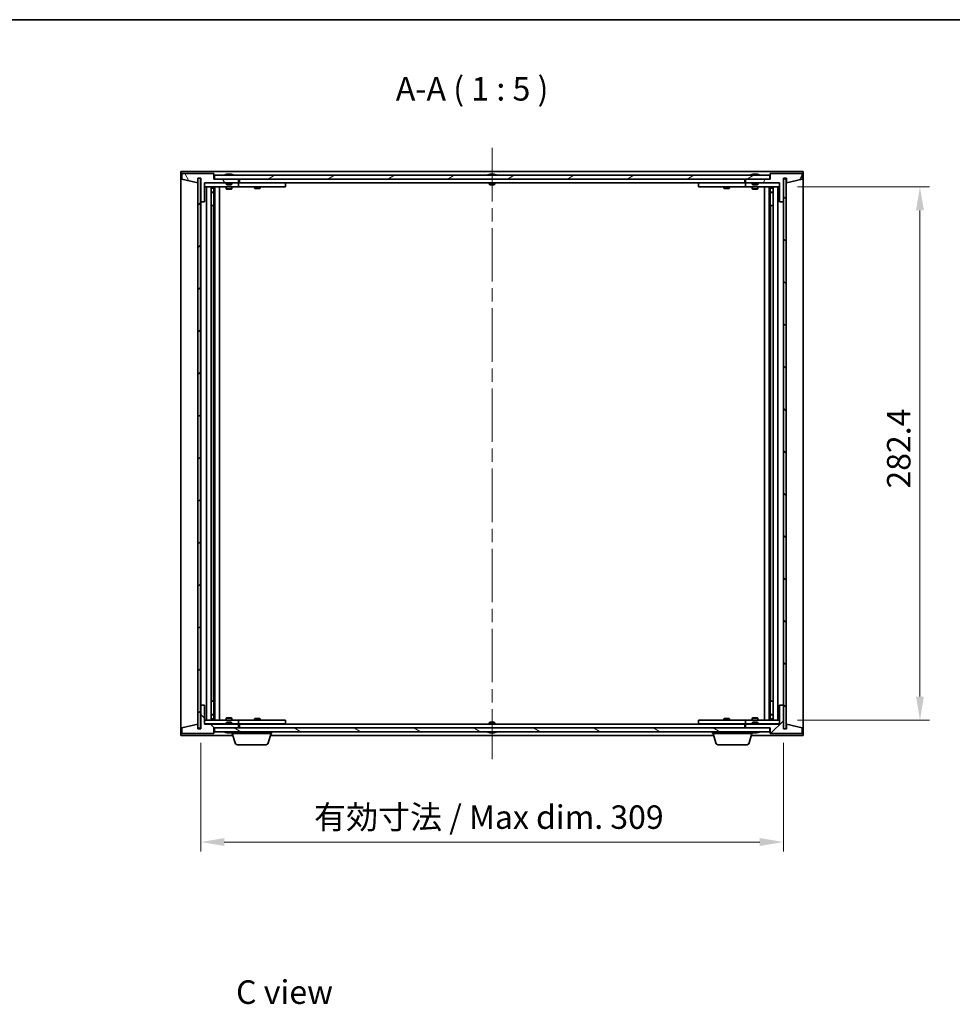
# Model space of a CAD drawing. Units: millimetres. Extents: x 0 to 9444, y 0 to 1405.
# Drawn here: x 2943 to 3437, y 883 to 1405 of the extents above; entities that cross this region are included whole.
import ezdxf

# ---------------------------------------------------------------- set-up
doc = ezdxf.new("R2010")
doc.units = ezdxf.units.MM
doc.header["$LTSCALE"] = 5
doc.linetypes.add('CHAIN', pattern=[0.3543, 0.2362, -0.0295, 0.0591, -0.0295])
doc.layers.get('Defpoints').update_dxf_attribs({"lineweight": 25})
for name, color, linetype, lineweight in [('Border (ISO)', 7, 'Continuous', 35), ('Dimension (ISO)', 7, 'Continuous', 18), ('Dimension (ISO) @ 1', 7, 'Continuous', 18), ('Symbol (ISO)', 7, 'Continuous', 18), ('Visible (ISO)', 7, 'Continuous', 35)]:
    doc.layers.add(name, color=color, linetype=linetype, lineweight=lineweight)
doc.layers.add('Centerline (ISO)', color=7, linetype='Continuous', lineweight=18, true_color=0x80ffff)
doc.layers.add('Hatch (ISO)', color=1, linetype='Continuous', lineweight=18, true_color=0xff0000)
doc.styles.add('Note Text (TK)', font='MS PGothic.ttf')
doc.dimstyles.new('Default - Method 1b (TK)', dxfattribs={"dimscale": 5, "dimtxt": 2.5, "dimasz": 2.5, "dimexe": 1, "dimexo": 1.5, "dimgap": 1, "dimtad": 1, "dimtoh": 1, "dimrnd": 1e-08, "dimdsep": 46, "dimtxsty": 'Note Text (TK)', "dimcen": 0.09, "dimdle": 5, "dimclrd": 100, "dimclre": 100, "dimclrt": 7, "dimadec": 1, "dimazin": 1, "dimtfac": 1, "dimtmove": 0, "dimatfit": 3, "dimfxl": 0, "dimtolj": 1, "dimlwd": -1, "dimlwe": -1, "dimarcsym": 0})
pattern_1 = [(45, (1892.5, -40), (-11.22532, 11.22532), [])]
pattern_2 = [(135.0002, (1892.5, -40), (-11.22528, -11.22536), [])]

# ---------------------------------------------------------------- blocks, each defined once
blk = doc.blocks.new('図面枠 tk図枠')
at = {"layer": 'Border (ISO)'}
blk.add_line((14.5, 289), (405.5, 289), dxfattribs=at)
blk = doc.blocks.new('*D63')
at = {"layer": 'Defpoints', "color": 0, "transparency": 16777216}
for p in [(3038.52, 1029.02), (3347.52, 1029.02), (3347.52, 969.02)]:
    blk.add_point(p, dxfattribs=at)
at = {"layer": 'Dimension (ISO)', "color": 100, "transparency": 16777216}
for p, q in [((3038.52, 1021.52), (3038.52, 964.02)), ((3347.52, 1021.52), (3347.52, 964.02)), ((3051.02, 969.02), (3335.02, 969.02))]:
    blk.add_line(p, q, dxfattribs=at)
for points in [[(3051.02, 971.1), (3051.02, 966.93), (3038.52, 969.02)], [(3335.02, 971.1), (3335.02, 966.93), (3347.52, 969.02)]]:
    blk.add_solid(points, dxfattribs=at)
at = {"layer": 'Dimension (ISO)', "color": 7, "transparency": 16777216, "insert": (3098.65, 982.22), "char_height": 12.5, "attachment_point": 4, "style": 'Note Text (TK)'}
blk.add_mtext('\\A1;\\fＭＳ Ｐゴシック|b0|i0;\\H12.4365;有効寸法 / Max dim. 309', dxfattribs=at)
blk = doc.blocks.new('*D64')
at = {"layer": 'Defpoints', "color": 0, "transparency": 16777216}
for p in [(3347.52, 1316.42), (3347.52, 1033.62), (3419.95, 1033.62)]:
    blk.add_point(p, dxfattribs=at)
at = {"layer": 'Dimension (ISO)', "color": 100, "transparency": 16777216}
for p, q in [((3355.02, 1316.42), (3424.95, 1316.42)), ((3419.95, 1303.92), (3419.95, 1046.12)), ((3355.02, 1033.62), (3424.95, 1033.62))]:
    blk.add_line(p, q, dxfattribs=at)
for points in [[(3417.87, 1303.92), (3422.03, 1303.92), (3419.95, 1316.42)], [(3417.87, 1046.12), (3422.03, 1046.12), (3419.95, 1033.62)]]:
    blk.add_solid(points, dxfattribs=at)
at = {"layer": 'Dimension (ISO)', "color": 7, "transparency": 16777216, "insert": (3408.7, 1152.6), "char_height": 12.5, "attachment_point": 4, "rotation": 90, "style": 'Note Text (TK)'}
blk.add_mtext('\\A1; \\fＭＳ Ｐゴシック|b0|i0;\\H12.4365;282.4', dxfattribs=at)

msp = doc.modelspace()

# ---------------------------------------------------------------- hatches: boundary and pattern name
at = {"layer": 'Hatch (ISO)'}
h = msp.add_hatch(dxfattribs=at)
h.set_pattern_fill('ANSI31', color=256, scale=127, angle=75.000175, style=0)
h.set_pattern_definition([(120.0002, (1892.5, -40), (-13.74813, -7.93754), [])])
h.paths.add_polyline_path([(3045.5165, 1323.5183), (3028.5165, 1323.5183), (3028.5165, 1320.5183), (3036.9165, 1318.5183), (3036.9165, 1321.0183), (3036.9665, 1321.0183), (3038.4665, 1321.0183), (3038.5165, 1321.0183), (3038.5165, 1308.5183), (3040.5165, 1308.5183), (3040.5165, 1318.5183), (3058.5165, 1318.5183), (3058.5165, 1320.5183), (3045.7665, 1320.5183), (3045.5165, 1320.5183)])
h = msp.add_hatch(dxfattribs=at)
h.set_pattern_fill('ANSI31', color=256, scale=127, style=0)
h.set_pattern_definition(pattern_1)
h.paths.add_polyline_path([(3038.4665, 1321.0183), (3036.9665, 1321.0183), (3036.9665, 1029.4183), (3038.4665, 1029.4183)])
h = msp.add_hatch(dxfattribs=at)
h.set_pattern_fill('ANSI31', color=256, scale=127, angle=-14.999978, style=0)
h.set_pattern_definition([(30, (1892.5, -40), (-7.9375, 13.74815), [])])
h.paths.add_polyline_path([(3340.2665, 1320.5183), (3340.2665, 1322.5183), (3045.7665, 1322.5183), (3045.7665, 1320.5183), (3058.5165, 1320.5183), (3327.5165, 1320.5183)])
h = msp.add_hatch(dxfattribs=at)
h.set_pattern_fill('ANSI31', color=256, scale=127, angle=14.999978, style=0)
h.set_pattern_definition([(60, (1892.5, -40), (-13.74815, 7.9375), [])])
h.paths.add_polyline_path([(3357.5165, 1323.5183), (3340.5165, 1323.5183), (3340.5165, 1320.5183), (3340.2665, 1320.5183), (3327.5165, 1320.5183), (3327.5165, 1318.5183), (3345.5165, 1318.5183), (3345.5165, 1308.5183), (3347.5165, 1308.5183), (3347.5165, 1321.0183), (3349.1165, 1321.0183), (3349.1165, 1318.5183), (3357.5165, 1320.5183)])
h = msp.add_hatch(dxfattribs=at)
h.set_pattern_fill('ANSI31', color=256, scale=127, angle=90.00021, style=0)
h.set_pattern_definition(pattern_2)
h.paths.add_polyline_path([(3349.0665, 1320.6183), (3347.5665, 1320.6183), (3347.5665, 1029.0183), (3349.0665, 1029.0183)])
h = msp.add_hatch(dxfattribs=at)
h.set_pattern_fill('ANSI31', color=256, scale=127, angle=90.00021, style=0)
h.set_pattern_definition(pattern_2)
h.paths.add_polyline_path([(3028.5165, 1026.5183), (3045.5165, 1026.5183), (3045.5165, 1029.5183), (3045.7665, 1029.5183), (3058.5165, 1029.5183), (3058.5165, 1031.5183), (3040.5165, 1031.5183), (3040.5165, 1041.5183), (3038.5165, 1041.5183), (3038.5165, 1029.0183), (3036.9165, 1029.0183), (3036.9165, 1031.5183), (3028.5165, 1029.5183)])
h = msp.add_hatch(dxfattribs=at)
h.set_pattern_fill('ANSI31', color=256, scale=127, style=0)
h.set_pattern_definition(pattern_1)
h.paths.add_polyline_path([(3340.5165, 1026.5183), (3357.5165, 1026.5183), (3357.5165, 1029.5183), (3349.1165, 1031.5183), (3349.1165, 1029.0183), (3349.0665, 1029.0183), (3347.5665, 1029.0183), (3347.5165, 1029.0183), (3347.5165, 1041.5183), (3345.5165, 1041.5183), (3345.5165, 1031.5183), (3327.5165, 1031.5183), (3327.5165, 1029.5183), (3340.2665, 1029.5183), (3340.5165, 1029.5183)])
h = msp.add_hatch(dxfattribs=at)
h.set_pattern_fill('ANSI31', color=256, scale=127, angle=105.000246, style=0)
h.set_pattern_definition([(150.0002, (1892.5, -40), (-7.93744, -13.74819), [])])
h.paths.add_polyline_path([(3340.2665, 1027.5183), (3340.2665, 1029.5183), (3327.5165, 1029.5183), (3058.5165, 1029.5183), (3045.7665, 1029.5183), (3045.7665, 1027.5183)])

# ---------------------------------------------------------------- linework, layer by layer
at = {"layer": 'Centerline (ISO)', "linetype": 'CHAIN', "ltscale": 23.990969}
msp.add_line((3193.0165, 1337.0183), (3193.0165, 1013.0183), dxfattribs=at)
at = {"layer": 'Visible (ISO)'}
for p, q in [((3028.0165, 1025.5183), (3028.0165, 1324.5183)), ((3028.0165, 1324.5183), (3358.0165, 1324.5183)), ((3045.5165, 1323.5183), (3028.5165, 1323.5183)), ((3028.5165, 1323.5183), (3028.5165, 1320.5183)), ((3036.9165, 1318.5183), (3036.9165, 1321.0183)), ((3036.9165, 1321.0183), (3038.5165, 1321.0183)), ((3038.4665, 1321.0183), (3036.9665, 1321.0183)), ((3036.9665, 1321.0183), (3036.9665, 1029.4183)), ((3038.4665, 1029.4183), (3038.4665, 1321.0183)), ((3038.5165, 1321.0183), (3038.5165, 1308.5183)), ((3045.5165, 1320.5183), (3045.5165, 1323.5183)), ((3340.2665, 1322.5183), (3045.7665, 1322.5183)), ((3045.7665, 1322.5183), (3045.7665, 1320.5183)), ((3052.1453, 1322.9503), (3052.3868, 1322.9503)), ((3053.0963, 1323.1022), (3053.0981, 1323.0812)), ((3053.9367, 1323.1022), (3053.9293, 1323.0181)), ((3054.1246, 1322.9503), (3054.5034, 1322.9503)), ((3191.5165, 1322.9503), (3191.5334, 1322.9503)), ((3192.7918, 1322.9503), (3193.2411, 1322.9503)), ((3194.4996, 1322.9503), (3194.5165, 1322.9503)), ((3331.1453, 1322.9503), (3331.3868, 1322.9503)), ((3332.0963, 1323.1022), (3332.0981, 1323.0812)), ((3332.9367, 1323.1022), (3332.9293, 1323.0181)), ((3333.1246, 1322.9503), (3333.5034, 1322.9503)), ((3340.2665, 1320.5183), (3340.2665, 1322.5183)), ((3357.5165, 1323.5183), (3340.5165, 1323.5183)), ((3340.5165, 1323.5183), (3340.5165, 1320.5183)), ((3347.5165, 1308.5183), (3347.5165, 1321.0183)), ((3347.5165, 1321.0183), (3349.1165, 1321.0183)), ((3349.1165, 1321.0183), (3349.1165, 1318.5183)), ((3357.5165, 1320.5183), (3357.5165, 1323.5183)), ((3358.0165, 1324.5183), (3358.0165, 1025.5183)), ((3028.5165, 1320.5183), (3036.9165, 1318.5183)), ((3040.5165, 1308.5183), (3040.5165, 1318.5183)), ((3040.5165, 1318.5183), (3058.5165, 1318.5183)), ((3052.0165, 1318.4183), (3040.5165, 1318.4183)), ((3040.5165, 1316.4183), (3057.5165, 1316.4183)), ((3041.5165, 1033.6183), (3041.5165, 1316.4183)), ((3043.9665, 1316.4183), (3043.9665, 1033.6183)), ((3043.9665, 1316.0717), (3045.3131, 1316.0717)), ((3043.9665, 1315.765), (3045.4665, 1315.765)), ((3045.3131, 1316.4183), (3045.3131, 1316.0717)), ((3045.3131, 1316.0717), (3045.4665, 1315.765)), ((3045.4665, 1316.4183), (3045.4665, 1306.4183)), ((3045.4665, 1315.765), (3045.4665, 1313.5683)), ((3058.5165, 1320.5183), (3045.5165, 1320.5183)), ((3045.7665, 1320.5183), (3340.2665, 1320.5183)), ((3046.0665, 1316.4183), (3046.0665, 1033.6183)), ((3048.5165, 1316.4183), (3048.5165, 1033.6183)), ((3052.0165, 1318.5183), (3052.0165, 1317.8251)), ((3052.0165, 1317.8251), (3055.0165, 1317.8251)), ((3052.3232, 1317.5183), (3052.0165, 1317.8251)), ((3052.0165, 1316.4183), (3052.0165, 1315.3683)), ((3054.7098, 1317.5183), (3052.3232, 1317.5183)), ((3054.7098, 1317.5183), (3055.0165, 1317.8251)), ((3055.0165, 1318.5183), (3055.0165, 1317.8251)), ((3057.5165, 1318.4183), (3055.0165, 1318.4183)), ((3055.0165, 1316.4183), (3055.0165, 1315.3683)), ((3057.5165, 1318.4183), (3058.5165, 1318.4183)), ((3058.5165, 1316.4183), (3057.5165, 1316.4183)), ((3058.5165, 1318.5183), (3058.5165, 1320.5183)), ((3058.5165, 1318.4183), (3058.5165, 1316.4183)), ((3059.5165, 1318.4183), (3058.5165, 1318.4183)), ((3058.5165, 1316.4183), (3059.5165, 1316.4183)), ((3059.0165, 1318.5183), (3059.0165, 1320.5183)), ((3327.0165, 1318.5183), (3059.0165, 1318.5183)), ((3082.5165, 1318.4183), (3059.5165, 1318.4183)), ((3059.5165, 1316.4183), (3082.5165, 1316.4183)), ((3067.0165, 1316.4183), (3067.0165, 1315.6683)), ((3067.0165, 1315.6683), (3070.0165, 1315.6683)), ((3067.3232, 1315.515), (3067.0165, 1315.6683)), ((3067.1698, 1318.5183), (3067.1698, 1318.4183)), ((3069.7098, 1315.515), (3067.3232, 1315.515)), ((3069.7098, 1315.515), (3070.0165, 1315.6683)), ((3069.8631, 1318.5183), (3069.8631, 1318.4183)), ((3070.0165, 1316.4183), (3070.0165, 1315.6683)), ((3082.5165, 1318.4183), (3083.5165, 1318.4183)), ((3083.5165, 1316.4183), (3082.5165, 1316.4183)), ((3083.5165, 1318.4183), (3083.5165, 1316.4183)), ((3191.5165, 1318.5183), (3191.5165, 1317.8251)), ((3191.5165, 1317.8251), (3194.5165, 1317.8251)), ((3191.8232, 1317.5183), (3191.5165, 1317.8251)), ((3194.2098, 1317.5183), (3191.8232, 1317.5183)), ((3194.2098, 1317.5183), (3194.5165, 1317.8251)), ((3194.5165, 1318.5183), (3194.5165, 1317.8251)), ((3302.5165, 1318.4183), (3303.5165, 1318.4183)), ((3302.5165, 1316.4183), (3302.5165, 1318.4183)), ((3303.5165, 1316.4183), (3302.5165, 1316.4183)), ((3326.5165, 1318.4183), (3303.5165, 1318.4183)), ((3303.5165, 1316.4183), (3326.5165, 1316.4183)), ((3316.0165, 1316.4183), (3316.0165, 1315.6683)), ((3316.0165, 1315.6683), (3319.0165, 1315.6683)), ((3316.3232, 1315.515), (3316.0165, 1315.6683)), ((3316.1698, 1318.5183), (3316.1698, 1318.4183)), ((3318.7098, 1315.515), (3316.3232, 1315.515)), ((3318.7098, 1315.515), (3319.0165, 1315.6683)), ((3318.8631, 1318.5183), (3318.8631, 1318.4183)), ((3319.0165, 1316.4183), (3319.0165, 1315.6683)), ((3327.5165, 1318.4183), (3326.5165, 1318.4183)), ((3326.5165, 1316.4183), (3327.5165, 1316.4183)), ((3327.0165, 1320.5183), (3327.0165, 1318.5183)), ((3340.5165, 1320.5183), (3327.5165, 1320.5183)), ((3327.5165, 1320.5183), (3327.5165, 1318.5183)), ((3327.5165, 1318.5183), (3345.5165, 1318.5183)), ((3327.5165, 1318.4183), (3328.5165, 1318.4183)), ((3327.5165, 1316.4183), (3327.5165, 1318.4183)), ((3328.5165, 1316.4183), (3327.5165, 1316.4183)), ((3331.0165, 1318.4183), (3328.5165, 1318.4183)), ((3328.5165, 1316.4183), (3345.5165, 1316.4183)), ((3331.0165, 1318.5183), (3331.0165, 1317.8251)), ((3331.0165, 1317.8251), (3334.0165, 1317.8251)), ((3331.3232, 1317.5183), (3331.0165, 1317.8251)), ((3331.0165, 1316.4183), (3331.0165, 1315.3683)), ((3333.7098, 1317.5183), (3331.3232, 1317.5183)), ((3333.7098, 1317.5183), (3334.0165, 1317.8251)), ((3334.0165, 1318.5183), (3334.0165, 1317.8251)), ((3345.5165, 1318.4183), (3334.0165, 1318.4183)), ((3334.0165, 1316.4183), (3334.0165, 1315.3683)), ((3337.5165, 1033.6183), (3337.5165, 1316.4183)), ((3339.9665, 1033.6183), (3339.9665, 1316.4183)), ((3340.5665, 1306.4183), (3340.5665, 1316.4183)), ((3340.7198, 1316.0717), (3340.5665, 1315.765)), ((3340.5665, 1315.765), (3342.0665, 1315.765)), ((3340.5665, 1315.765), (3340.5665, 1313.5683)), ((3340.7198, 1316.4183), (3340.7198, 1316.0717)), ((3340.7198, 1316.0717), (3342.0665, 1316.0717)), ((3342.0665, 1033.6183), (3342.0665, 1316.4183)), ((3344.5165, 1316.4183), (3344.5165, 1033.6183)), ((3345.5165, 1318.5183), (3345.5165, 1308.5183)), ((3349.0665, 1320.6183), (3347.5665, 1320.6183)), ((3347.5665, 1320.6183), (3347.5665, 1029.0183)), ((3349.0665, 1029.0183), (3349.0665, 1320.6183)), ((3349.1165, 1318.5183), (3357.5165, 1320.5183)), ((3043.9665, 1313.5683), (3045.4665, 1313.5683)), ((3045.1598, 1313.415), (3043.9665, 1313.415)), ((3045.1598, 1313.415), (3045.4665, 1313.5683)), ((3052.0165, 1315.3683), (3055.0165, 1315.3683)), ((3052.3232, 1315.215), (3052.0165, 1315.3683)), ((3054.7098, 1315.215), (3052.3232, 1315.215)), ((3054.7098, 1315.215), (3055.0165, 1315.3683)), ((3331.0165, 1315.3683), (3334.0165, 1315.3683)), ((3331.3232, 1315.215), (3331.0165, 1315.3683)), ((3333.7098, 1315.215), (3331.3232, 1315.215)), ((3333.7098, 1315.215), (3334.0165, 1315.3683)), ((3340.5665, 1313.5683), (3342.0665, 1313.5683)), ((3340.8732, 1313.415), (3340.5665, 1313.5683)), ((3342.0665, 1313.415), (3340.8732, 1313.415)), ((3038.5165, 1308.5183), (3038.5165, 1041.5183)), ((3038.5165, 1308.5183), (3040.5165, 1308.5183)), ((3045.2665, 1306.4183), (3043.9665, 1306.4183)), ((3045.4665, 1306.4183), (3045.2665, 1306.4183)), ((3045.2665, 1306.4183), (3045.2665, 1043.6183)), ((3340.7665, 1306.4183), (3340.5665, 1306.4183)), ((3340.7665, 1043.6183), (3340.7665, 1306.4183)), ((3342.0665, 1306.4183), (3340.7665, 1306.4183)), ((3345.5165, 1308.5183), (3347.5165, 1308.5183)), ((3347.5165, 1041.5183), (3347.5165, 1308.5183)), ((3040.5165, 1041.5183), (3038.5165, 1041.5183)), ((3038.5165, 1041.5183), (3038.5165, 1029.0183)), ((3040.5165, 1031.5183), (3040.5165, 1041.5183)), ((3043.9665, 1043.6183), (3045.2665, 1043.6183)), ((3045.2665, 1043.6183), (3045.4665, 1043.6183)), ((3045.4665, 1043.6183), (3045.4665, 1033.6183)), ((3340.5665, 1033.6183), (3340.5665, 1043.6183)), ((3340.5665, 1043.6183), (3340.7665, 1043.6183)), ((3340.7665, 1043.6183), (3342.0665, 1043.6183)), ((3347.5165, 1041.5183), (3345.5165, 1041.5183)), ((3345.5165, 1041.5183), (3345.5165, 1031.5183)), ((3347.5165, 1029.0183), (3347.5165, 1041.5183)), ((3057.5165, 1033.6183), (3040.5165, 1033.6183)), ((3043.9665, 1036.6217), (3045.1598, 1036.6217)), ((3045.4665, 1036.4683), (3043.9665, 1036.4683)), ((3045.4665, 1034.2717), (3043.9665, 1034.2717)), ((3045.3131, 1033.965), (3043.9665, 1033.965)), ((3045.1598, 1036.6217), (3045.4665, 1036.4683)), ((3045.3131, 1033.965), (3045.4665, 1034.2717)), ((3045.3131, 1033.6183), (3045.3131, 1033.965)), ((3045.4665, 1034.2717), (3045.4665, 1036.4683)), ((3052.3232, 1034.8217), (3052.0165, 1034.6683)), ((3055.0165, 1034.6683), (3052.0165, 1034.6683)), ((3052.0165, 1033.6183), (3052.0165, 1034.6683)), ((3052.3232, 1034.8217), (3054.7098, 1034.8217)), ((3054.7098, 1034.8217), (3055.0165, 1034.6683)), ((3055.0165, 1033.6183), (3055.0165, 1034.6683)), ((3057.5165, 1033.6183), (3058.5165, 1033.6183)), ((3058.5165, 1033.6183), (3058.5165, 1031.6183)), ((3059.5165, 1033.6183), (3058.5165, 1033.6183)), ((3082.5165, 1033.6183), (3059.5165, 1033.6183)), ((3067.3232, 1034.5217), (3067.0165, 1034.3683)), ((3070.0165, 1034.3683), (3067.0165, 1034.3683)), ((3067.0165, 1033.6183), (3067.0165, 1034.3683)), ((3067.3232, 1034.5217), (3069.7098, 1034.5217)), ((3069.7098, 1034.5217), (3070.0165, 1034.3683)), ((3070.0165, 1033.6183), (3070.0165, 1034.3683)), ((3082.5165, 1033.6183), (3083.5165, 1033.6183)), ((3083.5165, 1033.6183), (3083.5165, 1031.6183)), ((3302.5165, 1033.6183), (3303.5165, 1033.6183)), ((3302.5165, 1031.6183), (3302.5165, 1033.6183)), ((3326.5165, 1033.6183), (3303.5165, 1033.6183)), ((3316.3232, 1034.5217), (3316.0165, 1034.3683)), ((3319.0165, 1034.3683), (3316.0165, 1034.3683)), ((3316.0165, 1033.6183), (3316.0165, 1034.3683)), ((3316.3232, 1034.5217), (3318.7098, 1034.5217)), ((3318.7098, 1034.5217), (3319.0165, 1034.3683)), ((3319.0165, 1033.6183), (3319.0165, 1034.3683)), ((3327.5165, 1033.6183), (3326.5165, 1033.6183)), ((3327.5165, 1033.6183), (3328.5165, 1033.6183)), ((3327.5165, 1031.6183), (3327.5165, 1033.6183)), ((3345.5165, 1033.6183), (3328.5165, 1033.6183)), ((3331.3232, 1034.8217), (3331.0165, 1034.6683)), ((3334.0165, 1034.6683), (3331.0165, 1034.6683)), ((3331.0165, 1033.6183), (3331.0165, 1034.6683)), ((3331.3232, 1034.8217), (3333.7098, 1034.8217)), ((3333.7098, 1034.8217), (3334.0165, 1034.6683)), ((3334.0165, 1033.6183), (3334.0165, 1034.6683)), ((3340.8732, 1036.6217), (3340.5665, 1036.4683)), ((3342.0665, 1036.4683), (3340.5665, 1036.4683)), ((3340.5665, 1034.2717), (3340.5665, 1036.4683)), ((3342.0665, 1034.2717), (3340.5665, 1034.2717)), ((3340.7198, 1033.965), (3340.5665, 1034.2717)), ((3342.0665, 1033.965), (3340.7198, 1033.965)), ((3340.7198, 1033.6183), (3340.7198, 1033.965)), ((3340.8732, 1036.6217), (3342.0665, 1036.6217)), ((3036.9165, 1031.5183), (3028.5165, 1029.5183)), ((3028.5165, 1029.5183), (3028.5165, 1026.5183)), ((3036.9165, 1029.0183), (3036.9165, 1031.5183)), ((3038.5165, 1029.0183), (3036.9165, 1029.0183)), ((3036.9665, 1029.4183), (3038.4665, 1029.4183)), ((3040.5165, 1031.6183), (3052.0165, 1031.6183)), ((3058.5165, 1031.5183), (3040.5165, 1031.5183)), ((3045.5165, 1026.5183), (3045.5165, 1029.5183)), ((3045.5165, 1029.5183), (3058.5165, 1029.5183)), ((3340.2665, 1029.5183), (3045.7665, 1029.5183)), ((3045.7665, 1029.5183), (3045.7665, 1027.5183)), ((3052.3232, 1032.5183), (3052.0165, 1032.2115)), ((3055.0165, 1032.2115), (3052.0165, 1032.2115)), ((3052.0165, 1031.5183), (3052.0165, 1032.2115)), ((3052.3232, 1032.5183), (3054.7098, 1032.5183)), ((3054.7098, 1032.5183), (3055.0165, 1032.2115)), ((3055.0165, 1031.5183), (3055.0165, 1032.2115)), ((3055.0165, 1031.6183), (3057.5165, 1031.6183)), ((3058.5165, 1031.6183), (3057.5165, 1031.6183)), ((3058.5165, 1031.6183), (3059.5165, 1031.6183)), ((3058.5165, 1029.5183), (3058.5165, 1031.5183)), ((3059.0165, 1029.5183), (3059.0165, 1031.5183)), ((3059.0165, 1031.5183), (3327.0165, 1031.5183)), ((3059.5165, 1031.6183), (3082.5165, 1031.6183)), ((3067.1698, 1031.5183), (3067.1698, 1031.6183)), ((3069.8631, 1031.5183), (3069.8631, 1031.6183)), ((3083.5165, 1031.6183), (3082.5165, 1031.6183)), ((3191.8232, 1032.5183), (3191.5165, 1032.2115)), ((3194.5165, 1032.2115), (3191.5165, 1032.2115)), ((3191.5165, 1031.5183), (3191.5165, 1032.2115)), ((3191.8232, 1032.5183), (3194.2098, 1032.5183)), ((3194.2098, 1032.5183), (3194.5165, 1032.2115)), ((3194.5165, 1031.5183), (3194.5165, 1032.2115)), ((3303.5165, 1031.6183), (3302.5165, 1031.6183)), ((3303.5165, 1031.6183), (3326.5165, 1031.6183)), ((3316.1698, 1031.5183), (3316.1698, 1031.6183)), ((3318.8631, 1031.5183), (3318.8631, 1031.6183)), ((3326.5165, 1031.6183), (3327.5165, 1031.6183)), ((3327.0165, 1031.5183), (3327.0165, 1029.5183)), ((3328.5165, 1031.6183), (3327.5165, 1031.6183)), ((3345.5165, 1031.5183), (3327.5165, 1031.5183)), ((3327.5165, 1031.5183), (3327.5165, 1029.5183)), ((3327.5165, 1029.5183), (3340.5165, 1029.5183)), ((3328.5165, 1031.6183), (3331.0165, 1031.6183)), ((3331.3232, 1032.5183), (3331.0165, 1032.2115)), ((3334.0165, 1032.2115), (3331.0165, 1032.2115)), ((3331.0165, 1031.5183), (3331.0165, 1032.2115)), ((3331.3232, 1032.5183), (3333.7098, 1032.5183)), ((3333.7098, 1032.5183), (3334.0165, 1032.2115)), ((3334.0165, 1031.5183), (3334.0165, 1032.2115)), ((3334.0165, 1031.6183), (3345.5165, 1031.6183)), ((3340.2665, 1027.5183), (3340.2665, 1029.5183)), ((3340.5165, 1029.5183), (3340.5165, 1026.5183)), ((3349.1165, 1029.0183), (3347.5165, 1029.0183)), ((3347.5665, 1029.0183), (3349.0665, 1029.0183)), ((3357.5165, 1029.5183), (3349.1165, 1031.5183)), ((3349.1165, 1031.5183), (3349.1165, 1029.0183)), ((3357.5165, 1026.5183), (3357.5165, 1029.5183)), ((3055.5165, 1025.5183), (3028.0165, 1025.5183)), ((3028.5165, 1026.5183), (3045.5165, 1026.5183)), ((3045.7665, 1027.5183), (3340.2665, 1027.5183)), ((3052.3868, 1027.0863), (3052.1453, 1027.0863)), ((3053.0963, 1026.9344), (3053.0981, 1026.9554)), ((3053.9367, 1026.9344), (3053.9293, 1027.0186)), ((3054.5034, 1027.0863), (3054.1246, 1027.0863)), ((3055.0165, 1026.5183), (3055.0165, 1027.0863)), ((3076.0165, 1026.5183), (3055.0165, 1026.5183)), ((3056.6958, 1021.5873), (3055.2165, 1026.5183)), ((3074.3372, 1021.5873), (3075.8165, 1026.5183)), ((3310.5165, 1025.5183), (3075.5165, 1025.5183)), ((3076.0165, 1026.5183), (3076.0165, 1027.5183)), ((3191.5334, 1027.0863), (3191.5165, 1027.0863)), ((3193.2411, 1027.0863), (3192.7918, 1027.0863)), ((3194.5165, 1027.0863), (3194.4996, 1027.0863)), ((3310.0165, 1026.5183), (3310.0165, 1027.5183)), ((3331.0165, 1026.5183), (3310.0165, 1026.5183)), ((3311.6958, 1021.5873), (3310.2165, 1026.5183)), ((3329.3372, 1021.5873), (3330.8165, 1026.5183)), ((3358.0165, 1025.5183), (3330.5165, 1025.5183)), ((3331.0165, 1026.5183), (3331.0165, 1027.0863)), ((3331.3868, 1027.0863), (3331.1453, 1027.0863)), ((3332.0963, 1026.9344), (3332.0981, 1026.9554)), ((3332.9367, 1026.9344), (3332.9293, 1027.0186)), ((3333.5034, 1027.0863), (3333.1246, 1027.0863)), ((3340.5165, 1026.5183), (3357.5165, 1026.5183)), ((3072.9004, 1020.5183), (3058.1325, 1020.5183)), ((3327.9004, 1020.5183), (3313.1325, 1020.5183))]:
    msp.add_line(p, q, dxfattribs=at)
for centre, radius, start, end in [((3053.5165, 1316.2645), 6.852, 93.955988, 114.119419), ((3053.5165, 1316.2645), 6.852, 65.880581, 86.044012), ((3193.0165, 1316.2645), 6.852, 102.645266, 114.119419), ((3193.0165, 1316.2645), 6.852, 65.880581, 77.354734), ((3332.5165, 1316.2645), 6.852, 93.955988, 114.119419), ((3332.5165, 1316.2645), 6.852, 65.880581, 86.044012), ((3053.5165, 1033.7721), 6.852, 245.880581, 266.044012), ((3053.5165, 1033.7721), 6.852, 273.955988, 294.119419), ((3193.0165, 1033.7721), 6.852, 245.880581, 257.354734), ((3193.0165, 1033.7721), 6.852, 282.645266, 294.119419), ((3332.5165, 1033.7721), 6.852, 245.880581, 266.044012), ((3332.5165, 1033.7721), 6.852, 273.955988, 294.119419), ((3058.1325, 1022.0183), 1.5, 196.699244, 270), ((3072.9004, 1022.0183), 1.5, 270, 343.300756), ((3313.1325, 1022.0183), 1.5, 196.699244, 270), ((3327.9004, 1022.0183), 1.5, 270, 343.300756)]:
    msp.add_arc(centre, radius, start, end, dxfattribs=at)
for centre, major_axis, ratio, start_param, end_param in [((3053.7048, 1316.2948), (-1.0859, 6.7565), 0.83565967, 6.21602586, 6.36786311), ((3053.3328, 1316.2948), (1.1124, 6.7522), 0.84411984, 0.2045287, 0.35636595), ((3053.8067, 1316.2948), (-0.7099, 6.8063), 0.54228847, 6.00850234, 6.16033959), ((3053.7002, 1316.2948), (-1.1124, 6.7522), 0.84411984, 6.05001654, 6.07865661), ((3053.2233, 1316.2948), (0.7028, 6.807), 0.52902323, 6.11956817, 6.27140543), ((3193.0192, 1316.2948), (6.8155, -0.6152), 0.99616364, 1.72750522, 1.87934247), ((3193.3624, 1316.2948), (-0.5964, 6.8172), 0.00786672, 6.06431225, 6.2161495), ((3192.6706, 1316.2948), (0.5964, 6.8172), 0.00786672, 0.06703581, 0.21887306), ((3193.0137, 1316.2948), (6.8155, 0.6152), 0.99616364, 1.2622502, 1.41408745), ((3332.7048, 1316.2948), (-1.0859, 6.7565), 0.83565967, 6.21602586, 6.36786311), ((3332.3328, 1316.2948), (1.1124, 6.7522), 0.84411984, 0.2045287, 0.35636595), ((3332.8067, 1316.2948), (-0.7099, 6.8063), 0.54228847, 6.00850234, 6.16033959), ((3332.7002, 1316.2948), (-1.1124, 6.7522), 0.84411984, 6.05001654, 6.07865661), ((3332.2233, 1316.2948), (0.7028, 6.807), 0.52902323, 6.11956817, 6.27140543), ((3053.7048, 1033.7418), (-1.0859, -6.7565), 0.83565967, 6.19850751, 6.35034476), ((3053.3328, 1033.7418), (1.1124, -6.7522), 0.84411984, 5.92681936, 6.07865661), ((3053.8067, 1033.7418), (-0.7099, -6.8063), 0.54228847, 0.12284572, 0.27468297), ((3053.7002, 1033.7418), (-1.1124, -6.7522), 0.84411984, 0.2045287, 0.23316877), ((3053.2233, 1033.7418), (0.7028, -6.807), 0.52902323, 0.01177988, 0.16361713), ((3193.0192, 1033.7418), (-6.8155, -0.6152), 0.99616364, 1.26225019, 1.41408744), ((3193.3624, 1033.7418), (-0.5964, -6.8172), 0.00786672, 0.06703581, 0.21887306), ((3192.6706, 1033.7418), (0.5964, -6.8172), 0.00786672, 6.06431225, 6.2161495), ((3193.0137, 1033.7418), (-6.8155, 0.6152), 0.99616364, 1.72750521, 1.87934246), ((3332.7048, 1033.7418), (-1.0859, -6.7565), 0.83565967, 6.19850751, 6.35034476), ((3332.3328, 1033.7418), (1.1124, -6.7522), 0.84411984, 5.92681936, 6.07865661), ((3332.8067, 1033.7418), (-0.7099, -6.8063), 0.54228847, 0.12284572, 0.27468297), ((3332.7002, 1033.7418), (-1.1124, -6.7522), 0.84411984, 0.2045287, 0.23316877), ((3332.2233, 1033.7418), (0.7028, -6.807), 0.52902323, 0.01177988, 0.16361713)]:
    msp.add_ellipse(centre, major_axis=major_axis, ratio=ratio, start_param=start_param, end_param=end_param, dxfattribs=at)
for points, knots in [([(3053.0962, 1323.1022), (3053.0962, 1323.1025), (3053.0943, 1323.1027), (3053.0849, 1323.1027), (3053.0735, 1323.1021), (3053.0416, 1323.1001), (3053.0216, 1323.0986), (3053.0003, 1323.097)], [0.0113123534, 0.0113123534, 0.0113123534, 0.0113123534, 0.0159359132, 0.0159359132, 0.0239048984, 0.0239048984, 0.0315396272, 0.0315396272, 0.0315396272, 0.0315396272]), ([(3053.2644, 1323.097), (3053.2869, 1323.0987), (3053.3137, 1323.1002), (3053.3694, 1323.1022), (3053.3982, 1323.1027), (3053.4499, 1323.1027), (3053.4764, 1323.1021), (3053.5215, 1323.1001), (3053.5404, 1323.0986), (3053.5544, 1323.097)], [0, 0, 0, 0, 0.0079679566, 0.0079679566, 0.0159359132, 0.0159359132, 0.0239048984, 0.0239048984, 0.0315396272, 0.0315396272, 0.0315396272, 0.0315396272]), ([(3053.7686, 1323.097), (3053.7461, 1323.0987), (3053.7192, 1323.1002), (3053.6636, 1323.1022), (3053.6348, 1323.1027), (3053.583, 1323.1027), (3053.5566, 1323.1021), (3053.5276, 1323.1008), (3053.5219, 1323.1005), (3053.5165, 1323.1002)], [0, 0, 0, 0, 0.0079681043, 0.0079681043, 0.0159362086, 0.0159362086, 0.0239050461, 0.0239050461, 0.0259538141, 0.0259538141, 0.0259538141, 0.0259538141]), ([(3053.9685, 1323.097), (3053.9546, 1323.0987), (3053.9442, 1323.1002), (3053.9349, 1323.1022), (3053.9361, 1323.1027), (3053.948, 1323.1027), (3053.9595, 1323.1021), (3053.98, 1323.1008), (3053.9845, 1323.1005), (3053.9892, 1323.1002)], [0, 0, 0, 0, 0.0079681043, 0.0079681043, 0.0159362086, 0.0159362086, 0.0239050461, 0.0239050461, 0.0259538141, 0.0259538141, 0.0259538141, 0.0259538141]), ([(3192.5608, 1323.097), (3192.5873, 1323.0987), (3192.6156, 1323.1002), (3192.6674, 1323.1022), (3192.6911, 1323.1027), (3192.7283, 1323.1027), (3192.7445, 1323.1021), (3192.7653, 1323.1001), (3192.7705, 1323.0986), (3192.7709, 1323.097)], [0, 0, 0, 0, 0.0079681043, 0.0079681043, 0.0159362086, 0.0159362086, 0.0239050461, 0.0239050461, 0.0315396273, 0.0315396273, 0.0315396273, 0.0315396273]), ([(3193.2621, 1323.097), (3193.2624, 1323.0987), (3193.2681, 1323.1002), (3193.2902, 1323.1022), (3193.3067, 1323.1027), (3193.3445, 1323.1027), (3193.3684, 1323.1021), (3193.4196, 1323.1001), (3193.4466, 1323.0986), (3193.4721, 1323.097)], [0, 0, 0, 0, 0.0079679566, 0.0079679566, 0.0159359132, 0.0159359132, 0.0239048984, 0.0239048984, 0.0315396272, 0.0315396272, 0.0315396272, 0.0315396272]), ([(3332.0962, 1323.1022), (3332.0962, 1323.1025), (3332.0943, 1323.1027), (3332.0849, 1323.1027), (3332.0735, 1323.1021), (3332.0416, 1323.1001), (3332.0216, 1323.0986), (3332.0003, 1323.097)], [0.0113123534, 0.0113123534, 0.0113123534, 0.0113123534, 0.0159359132, 0.0159359132, 0.0239048984, 0.0239048984, 0.0315396272, 0.0315396272, 0.0315396272, 0.0315396272]), ([(3332.2644, 1323.097), (3332.2869, 1323.0987), (3332.3137, 1323.1002), (3332.3694, 1323.1022), (3332.3982, 1323.1027), (3332.4499, 1323.1027), (3332.4764, 1323.1021), (3332.5215, 1323.1001), (3332.5404, 1323.0986), (3332.5544, 1323.097)], [0, 0, 0, 0, 0.0079679566, 0.0079679566, 0.0159359132, 0.0159359132, 0.0239048984, 0.0239048984, 0.0315396272, 0.0315396272, 0.0315396272, 0.0315396272]), ([(3332.7686, 1323.097), (3332.7461, 1323.0987), (3332.7192, 1323.1002), (3332.6636, 1323.1022), (3332.6348, 1323.1027), (3332.583, 1323.1027), (3332.5566, 1323.1021), (3332.5276, 1323.1008), (3332.5219, 1323.1005), (3332.5165, 1323.1002)], [0, 0, 0, 0, 0.0079681043, 0.0079681043, 0.0159362086, 0.0159362086, 0.0239050461, 0.0239050461, 0.0259538141, 0.0259538141, 0.0259538141, 0.0259538141]), ([(3332.9685, 1323.097), (3332.9546, 1323.0987), (3332.9442, 1323.1002), (3332.9349, 1323.1022), (3332.9361, 1323.1027), (3332.948, 1323.1027), (3332.9595, 1323.1021), (3332.98, 1323.1008), (3332.9845, 1323.1005), (3332.9892, 1323.1002)], [0, 0, 0, 0, 0.0079681043, 0.0079681043, 0.0159362086, 0.0159362086, 0.0239050461, 0.0239050461, 0.0259538141, 0.0259538141, 0.0259538141, 0.0259538141]), ([(3053.0003, 1026.9397), (3053.0224, 1026.9379), (3053.0432, 1026.9364), (3053.075, 1026.9344), (3053.0861, 1026.9339), (3053.0946, 1026.934), (3053.0962, 1026.9341), (3053.0962, 1026.9344)], [0, 0, 0, 0, 0.0079681043, 0.0079681043, 0.0159362086, 0.0159362086, 0.0202429127, 0.0202429127, 0.0202429127, 0.0202429127]), ([(3053.5544, 1026.9397), (3053.5399, 1026.9379), (3053.5199, 1026.9364), (3053.4734, 1026.9344), (3053.4468, 1026.9339), (3053.3948, 1026.934), (3053.366, 1026.9345), (3053.3117, 1026.9365), (3053.2861, 1026.938), (3053.2644, 1026.9397)], [0, 0, 0, 0, 0.0079681043, 0.0079681043, 0.0159362086, 0.0159362086, 0.0239050461, 0.0239050461, 0.0315396273, 0.0315396273, 0.0315396273, 0.0315396273]), ([(3053.5165, 1026.9364), (3053.5228, 1026.9361), (3053.5294, 1026.9357), (3053.5596, 1026.9344), (3053.5862, 1026.9339), (3053.6381, 1026.934), (3053.6669, 1026.9345), (3053.7213, 1026.9365), (3053.7469, 1026.938), (3053.7686, 1026.9397)], [0.0056033499, 0.0056033499, 0.0056033499, 0.0056033499, 0.0079679566, 0.0079679566, 0.0159359132, 0.0159359132, 0.0239048984, 0.0239048984, 0.0315396272, 0.0315396272, 0.0315396272, 0.0315396272]), ([(3053.9892, 1026.9364), (3053.9837, 1026.9361), (3053.9786, 1026.9357), (3053.9579, 1026.9344), (3053.9469, 1026.9339), (3053.9358, 1026.934), (3053.9351, 1026.9345), (3053.945, 1026.9365), (3053.9551, 1026.938), (3053.9685, 1026.9397)], [0.0056033499, 0.0056033499, 0.0056033499, 0.0056033499, 0.0079679566, 0.0079679566, 0.0159359132, 0.0159359132, 0.0239048984, 0.0239048984, 0.0315396272, 0.0315396272, 0.0315396272, 0.0315396272]), ([(3192.7709, 1026.9397), (3192.7705, 1026.9379), (3192.7649, 1026.9364), (3192.7428, 1026.9344), (3192.7263, 1026.9339), (3192.6884, 1026.934), (3192.6645, 1026.9345), (3192.6134, 1026.9365), (3192.5864, 1026.938), (3192.5608, 1026.9397)], [0, 0, 0, 0, 0.0079679566, 0.0079679566, 0.0159359132, 0.0159359132, 0.0239048984, 0.0239048984, 0.0315396272, 0.0315396272, 0.0315396272, 0.0315396272]), ([(3193.4721, 1026.9397), (3193.4456, 1026.9379), (3193.4174, 1026.9364), (3193.3655, 1026.9344), (3193.3419, 1026.9339), (3193.3046, 1026.934), (3193.2885, 1026.9345), (3193.2676, 1026.9365), (3193.2624, 1026.938), (3193.2621, 1026.9397)], [0, 0, 0, 0, 0.0079681043, 0.0079681043, 0.0159362086, 0.0159362086, 0.0239050461, 0.0239050461, 0.0315396273, 0.0315396273, 0.0315396273, 0.0315396273]), ([(3332.0003, 1026.9397), (3332.0224, 1026.9379), (3332.0432, 1026.9364), (3332.075, 1026.9344), (3332.0861, 1026.9339), (3332.0946, 1026.934), (3332.0962, 1026.9341), (3332.0962, 1026.9344)], [0, 0, 0, 0, 0.0079681043, 0.0079681043, 0.0159362086, 0.0159362086, 0.0202429127, 0.0202429127, 0.0202429127, 0.0202429127]), ([(3332.5544, 1026.9397), (3332.5399, 1026.9379), (3332.5199, 1026.9364), (3332.4734, 1026.9344), (3332.4468, 1026.9339), (3332.3948, 1026.934), (3332.366, 1026.9345), (3332.3117, 1026.9365), (3332.2861, 1026.938), (3332.2644, 1026.9397)], [0, 0, 0, 0, 0.0079681043, 0.0079681043, 0.0159362086, 0.0159362086, 0.0239050461, 0.0239050461, 0.0315396273, 0.0315396273, 0.0315396273, 0.0315396273]), ([(3332.5165, 1026.9364), (3332.5228, 1026.9361), (3332.5294, 1026.9357), (3332.5596, 1026.9344), (3332.5862, 1026.9339), (3332.6381, 1026.934), (3332.6669, 1026.9345), (3332.7213, 1026.9365), (3332.7469, 1026.938), (3332.7686, 1026.9397)], [0.0056033499, 0.0056033499, 0.0056033499, 0.0056033499, 0.0079679566, 0.0079679566, 0.0159359132, 0.0159359132, 0.0239048984, 0.0239048984, 0.0315396272, 0.0315396272, 0.0315396272, 0.0315396272]), ([(3332.9892, 1026.9364), (3332.9837, 1026.9361), (3332.9786, 1026.9357), (3332.9579, 1026.9344), (3332.9469, 1026.9339), (3332.9358, 1026.934), (3332.9351, 1026.9345), (3332.945, 1026.9365), (3332.9551, 1026.938), (3332.9685, 1026.9397)], [0.0056033499, 0.0056033499, 0.0056033499, 0.0056033499, 0.0079679566, 0.0079679566, 0.0159359132, 0.0159359132, 0.0239048984, 0.0239048984, 0.0315396272, 0.0315396272, 0.0315396272, 0.0315396272])]:
    msp.add_open_spline(points, degree=3, knots=knots, dxfattribs=at)

# ---------------------------------------------------------------- block references
at = {"xscale": 5, "yscale": 5, "zscale": 5}
msp.add_blockref('図面枠 tk図枠', (1892.5, -40), dxfattribs=at)

# ---------------------------------------------------------------- texts
at = {"layer": 'Symbol (ISO)', "color": 7, "insert": (3141.9661, 1358.2126), "char_height": 12.5, "attachment_point": 7, "style": 'Note Text (TK)'}
msp.add_mtext('A-A ( 1 : 5 )', dxfattribs=at)
at = {"layer": 'Symbol (ISO)', "color": 7, "insert": (3057.2455, 889.4496), "char_height": 12.5, "width": 52.485383, "attachment_point": 4, "line_spacing_factor": 1.5, "style": 'Note Text (TK)'}
msp.add_mtext('{\\fＭＳ Ｐゴシック|b0|i0;C view}', dxfattribs=at)

# ---------------------------------------------------------------- dimensions: what is measured, and where the dimension line sits
at = {"layer": 'Dimension (ISO) @ 1', "color": 100, "true_color": 0x00ff3f}
for base, p1, p2, angle, text, picture, middle in [((3419.951, 1033.6183), (3347.5165, 1316.4183), (3347.5165, 1033.6183), 90, ' \\fＭＳ Ｐゴシック|b0|i0;\\H12.4365;282.4', '*D64', (3419.951, 1175.0183)), ((3347.5165, 969.0183), (3038.5165, 1029.0183), (3347.5165, 1029.0183), 180, '\\fＭＳ Ｐゴシック|b0|i0;\\H12.4365;有効寸法 / Max dim. <>', '*D63', (3193.0165, 969.0183))]:
    dim = msp.add_linear_dim(base=base, p1=p1, p2=p2, angle=angle, text=text, dimstyle='Default - Method 1b (TK)', override={"dimscale": 1, "dimtxt": 12.5, "dimasz": 12.5, "dimexe": 5, "dimexo": 7.5, "dimgap": 5, "dimtoh": 0, "dimdec": 2, "dimcen": 0.45, "dimtol": 0, "dimlim": 0, "dimtp": 0, "dimtm": 0, "dimtdec": 2, "dimtix": 0, "dimtofl": 0, "dimtmove": 0, "dimatfit": 1}, dxfattribs=at)
    dim.commit()
    dim.dimension.update_dxf_attribs({"geometry": picture, "text_midpoint": middle, "dimtype": 128})

doc.saveas('drawing.dxf')
